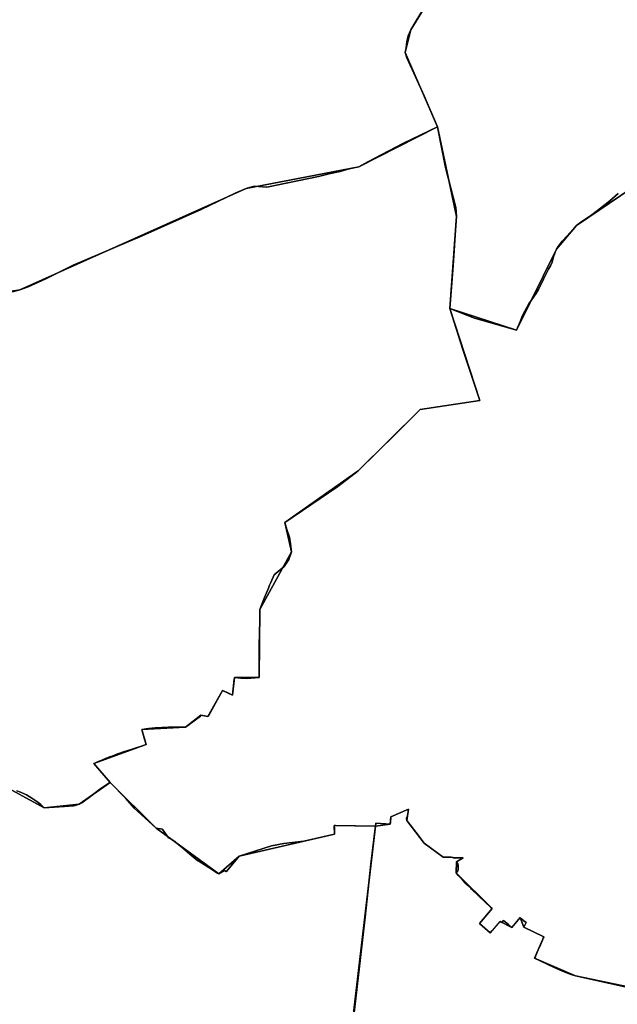
# Model space of a CAD drawing. Units: inches. Extents: x 48930 to 106139, y 57015 to 138762.
# Drawn here: x 75477 to 76902, y 72910 to 75258 of the extents above; entities that cross this region are included whole.
import ezdxf

# ---------------------------------------------------------------- set-up
doc = ezdxf.new("R2010")
doc.units = ezdxf.units.IN
doc.header["$MEASUREMENT"] = 0
for name, color, linetype, lineweight in [('LIMADM_COMM_CADASTRALES', 10, 'Continuous', 25), ('LIMADM_GEN_COMM_CADASTRALES', 10, 'Continuous', 25), ('LIMADM_GEN_SECTIONS', 10, 'Continuous', 25), ('LIMADM_SECTIONS', 10, 'Continuous', 25)]:
    doc.layers.add(name, color=color, linetype=linetype, lineweight=lineweight)

# ---------------------------------------------------------------- blocks, each defined once
blk = doc.blocks.new('limadmin_ACAD_1_FMEBLOCK29')
at = {"layer": 'LIMADM_GEN_COMM_CADASTRALES'}
blk.add_lwpolyline([(527.4055, 1769.2005), (394.4725, 1678.7495), (346.7595, 1622.6945), (251.8255, 1429.1895), (92.2605, 1481.3035), (108.1205, 1700.8955), (63.1265, 1914.3285), (-14.3145, 2091.3875), (-0.9345, 2145.5465), (105.1445, 2318.2935)], dxfattribs=at)
blk = doc.blocks.new('limadmin_ACAD_1_FMEBLOCK65')
at = {"layer": 'LIMADM_GEN_COMM_CADASTRALES'}
blk.add_lwpolyline([(-746.709, -192.8705), (-852.788, -365.6175), (-866.168, -419.7765), (-788.727, -596.8355), (-743.733, -810.2685), (-759.593, -1029.8605), (-600.028, -1081.9745), (-505.094, -888.4695), (-457.381, -832.4145), (-324.448, -741.9635)], dxfattribs=at)
blk = doc.blocks.new('limadmin_ACAD_1_FMEBLOCK187')
at = {"layer": 'LIMADM_GEN_SECTIONS'}
blk.add_lwpolyline([(899.1035, 1038.4505), (663.6635, 1263.1785), (533.6235, 1289.9005), (436.0195, 1332.1925), (458.2195, 1383.2575), (410.7785, 1406.4075), (401.4235, 1429.0345), (382.0995, 1405.6605), (354.2825, 1419.9925), (330.5205, 1393.1555), (304.6305, 1414.9215), (334.9735, 1450.5675), (249.2795, 1535.6245), (249.8015, 1562.4185), (266.0295, 1571.2885), (217.7805, 1572.8225), (172.4225, 1606.7485), (131.1545, 1660.3275), (135.4295, 1687.4835), (93.3505, 1669.0245), (91.7325, 1652.2735), (56.2975, 1647.0115), (-106.4635, 262.9635)], dxfattribs=at)
blk = doc.blocks.new('limadmin_ACAD_1_FMEBLOCK251')
at = {"layer": 'LIMADM_GEN_SECTIONS'}
blk.add_lwpolyline([(1295.665, -251.4365), (1458.426, 1132.6115), (1360.323, 1134.1935), (1360.925, 1113.8155), (1133.168, 1061.2665), (1084.839, 1018.9055), (935.218, 1127.5885), (825.859, 1237.1805), (751.669, 1185.5475), (668.397, 1176.1535), (556.473, 1236.5375)], dxfattribs=at)
blk = doc.blocks.new('limadmin_ACAD_1_FMEBLOCK283')
at = {"layer": 'LIMADM_GEN_SECTIONS'}
blk.add_lwpolyline([(-250.7, -569.3), (-215.2, -564.1), (-213.6, -547.3), (-171.5, -528.9), (-175.8, -556), (-134.5, -609.6), (-89.2, -643.5), (-40.9, -645), (-57.1, -653.9), (-57.7, -680.7), (28, -765.8), (-2.3, -801.4), (23.6, -823.2), (47.3, -796.3), (75.1, -810.7), (94.5, -787.3), (103.8, -809.9), (151.3, -833.1), (129.1, -884.1), (226.7, -926.4), (356.7, -953.2), (695.3, -610), (770.2, -551.4), (804.5, -497.6), (825.9, -421.9), (809.1, -410.9), (838.6, -317.9), (799.1, -310.2), (789.6, -295.1), (801.2, -263.2), (781.2, -263.2), (727.3, -180.2), (789.1, -182.2), (828.4, -167), (922.6, 79.4), (898.7, 153.4), (889.6, 366.9), (700.4, 397.9), (710.1, 422.4), (635.2, 454.7), (424, 795.8), (401.8, 773.2), (382.5, 790.5), (403.4, 812.2), (359.7, 871.1), (407, 909), (361.9, 953.2), (229, 862.7), (181.3, 806.7), (86.4, 613.1), (-73.2, 665.3), (-1.5, 445.5), (-143.5, 424.3), (-291.6, 277.8), (-466.5, 154.9), (-451.1, 85.3), (-526.3, -52.6), (-527.9, -214.4), (-586.5, -214.9), (-591.6, -257.1), (-615.6, -245.6), (-650, -307.6), (-667.5, -304.4), (-703.9, -333.3), (-807.7, -338.9), (-797.7, -374.2), (-922.6, -420), (-883.2, -464.8), (-773.9, -574.3), (-624.2, -683), (-575.9, -640.7), (-348.2, -588.1), (-348.8, -567.7)], close=True, dxfattribs=at)
blk = doc.blocks.new('limadmin_ACAD_1_FMEBLOCK319')
at = {"layer": 'LIMADM_GEN_SECTIONS'}
blk.add_lwpolyline([(709.1905, -289.258), (821.1145, -349.642), (904.3865, -340.248), (978.5765, -288.615), (939.2065, -243.88), (1064.1255, -198.083), (1054.0515, -162.777), (1157.9275, -157.141), (1194.3165, -128.279), (1211.7675, -131.466), (1246.2175, -69.498), (1270.2305, -80.927), (1275.3365, -38.719), (1333.8885, -38.226), (1335.5075, 123.569), (1410.7105, 261.462), (1395.2475, 331.018), (1570.2295, 453.941), (1718.3205, 600.438), (1860.2665, 621.633), (1788.5915, 841.4), (1804.4515, 1060.992), (1759.4575, 1274.425), (1571.6265, 1179.336), (1303.2205, 1127.059), (762.8975, 885.628), (21.2265, 765.647)], dxfattribs=at)
blk = doc.blocks.new('limadmin_ACAD_1_FMEBLOCK397')
at = {"layer": 'LIMADM_GEN_SECTIONS'}
blk.add_lwpolyline([(-541.8, -356), (-496.8, -569.5), (-512.7, -789), (-353.1, -841.2), (-258.2, -647.7), (-210.5, -591.6), (-77.6, -501.1), (-32.5, -545.3), (26.9, -502.7), (90.5, -483.1), (170.2, -499.6), (201.7, -359.5), (387.2, -479.9), (426.5, -545.9), (508.8, -486.4), (529.2, -501.4), (512.7, -460.2), (512.3, -350.7), (539.7, -330.4), (571.6, -232.6), (610.7, -209), (619.3, -150.7), (520.3, -74.4), (483.6, -27.2), (442.6, -21.4), (396.6, 52.8), (318.1, 119.3), (289.2, 115.2), (200.4, 328.1), (192, 414.4), (230.4, 634.3), (200.6, 660.3), (222.4, 720.2), (198.1, 729.5), (187.1, 788.1), (125.7, 785.3), (125.5, 773), (39.4, 779.9), (6.2, 806.2), (-2.5, 841.2), (-36.1, 818.1), (-79.2, 660.4), (-172.3, 576.3), (-159.8, 547.4), (-408.6, 287.3), (-436.8, 313.4), (-520.3, 225.4), (-486, 201.7), (-540.8, 133.2), (-499.8, 47.9), (-605.9, -124.8), (-619.3, -179)], close=True, dxfattribs=at)
blk = doc.blocks.new('limadmin_ACAD_1_FMEBLOCK592')
at = {"layer": 'LIMADM_GEN_SECTIONS'}
blk.add_lwpolyline([(1357.6755, -423.804), (1280.2345, -246.745), (1293.6145, -192.586), (1399.6935, -19.839), (1377.3435, 13.712), (1251.0315, 95.155), (1212.9005, 97.998), (1182.4055, 121.304), (1177.5295, 100.024), (1051.2855, 114.682), (1059.5265, 174.692), (1025.6605, 208.281), (1007.4595, 205.141), (999.6365, 330.866), (787.5225, 341.906), (611.9695, 424.389), (546.8485, 436.313), (506.7625, 561.177), (441.7405, 575.399), (400.1115, 528.261), (345.3445, 522.374), (344.1725, 578.949), (366.8085, 587.142), (250.0995, 686.966), (264.6125, 763.635), (240.9245, 770.522), (247.3105, 826.77), (263.9885, 826.733), (238.7635, 1068.634), (180.8535, 1158.286), (177.8285, 1138.963), (101.4735, 1107.308), (110.6145, 1083.258), (57.9555, 1066.713), (75.1075, 1017.321), (18.8285, 1004.085), (33.0195, 973.8), (-201.8565, 713.869), (-181.5765, 702.783), (-214.5885, 572.741), (-250.4205, 589.419), (-340.2945, 377.878), (-395.9535, 194.487), (-523.5765, 229.924), (-641.9475, -12.404), (-711.7395, -10.746), (-807.7285, -202.005), (-796.7415, -208.26), (-855.1705, -381.663), (-918.1755, -493.622), (-1109.5285, -711.963), (-1317.7755, -870.831), (-1314.4455, -884.263), (-1399.6935, -939.511), (-1385.0765, -1011.565), (-1369.9605, -1019.785), (-1298.7705, -1060.63), (-1277.8575, -1098.144), (-1061.8365, -1118.46), (-851.9455, -1158.286), (-697.6425, -1149.636), (-642.1545, -1127.482), (-380.5555, -932.582), (361.1155, -812.601), (901.4385, -571.17), (1169.8445, -518.893)], close=True, dxfattribs=at)

msp = doc.modelspace()

# ---------------------------------------------------------------- linework, layer by layer
at = {"layer": 'LIMADM_COMM_CADASTRALES'}
for points in [[(76904.315, 74842.811), (76884.433, 74825.905), (76861.932, 74808.004), (76841.32, 74792.312), (76814.436, 74773.892), (76804.854, 74766.491), (76796.548, 74757.437), (76796.091, 74756.94), (76783.134, 74742.514), (76770.73, 74729.336), (76761.245, 74717.025), (76757.141, 74710.436), (76754.059, 74703.57), (76749.682, 74689.699), (76746.581, 74679.295), (76742.841, 74670.972), (76737.916, 74662.65), (76725.992, 74638.789), (76714.331, 74614.466), (76707.673, 74604.063), (76691.553, 74580.118), (76682.535, 74564.201), (76675.421, 74550.329), (76671.773, 74539.666), (76662.207, 74516.931), (76639.324, 74523.995), (76561.855, 74545.927), (76502.642, 74569.045), (76510.926, 74671.285), (76516.889, 74767.239), (76518.502, 74788.637), (76517.1, 74809.451), (76492.296, 74904.777), (76473.508, 75002.07), (76441.624, 75075.764), (76400.516, 75166.25), (76396.067, 75179.129), (76398.235, 75190.16), (76399.987, 75204.647), (76403.491, 75219.134), (76409.447, 75233.288), (76419.784, 75250.772), (76480.02, 75349.381)], [(76480.02, 75349.381), (76419.784, 75250.772), (76409.447, 75233.288), (76403.491, 75219.134), (76399.987, 75204.647), (76398.235, 75190.16), (76396.067, 75179.129), (76400.516, 75166.25), (76441.624, 75075.764), (76473.508, 75002.07), (76492.296, 74904.777), (76517.1, 74809.451), (76518.502, 74788.637), (76516.889, 74767.239), (76510.926, 74671.285), (76502.642, 74569.045), (76561.855, 74545.927), (76639.324, 74523.995), (76662.207, 74516.931), (76671.773, 74539.666), (76675.421, 74550.329), (76682.535, 74564.201), (76691.553, 74580.118), (76707.673, 74604.063), (76714.331, 74614.466), (76725.992, 74638.789), (76737.916, 74662.65), (76742.841, 74670.972), (76746.581, 74679.295), (76749.682, 74689.699), (76754.059, 74703.57), (76757.141, 74710.436), (76761.245, 74717.025), (76770.73, 74729.336), (76783.134, 74742.514), (76796.091, 74756.94), (76796.548, 74757.437), (76804.854, 74766.491), (76814.436, 74773.892), (76841.32, 74792.312), (76861.932, 74808.004), (76884.433, 74825.905), (76904.315, 74842.811)]]:
    msp.add_lwpolyline(points, dxfattribs=at)
at = {"layer": 'LIMADM_SECTIONS'}
for points in [[(75459.044, 74608.825), (75476.948, 74613.273), (75496.888, 74620.235), (75538.727, 74639.45), (75604.446, 74671.981), (75768.772, 74741.959), (75909.207, 74805.195), (75990.514, 74843.888), (76017.271, 74854.704), (76035.996, 74860.333), (76065.856, 74858.328), (76189.201, 74883.879), (76218.066, 74890.755), (76240.771, 74895.87), (76262.841, 74902.134), (76285.677, 74906.981), (76307.468, 74918.334), (76390.381, 74962.08), (76473.508, 75002.07), (76441.624, 75075.764), (76400.516, 75166.25), (76396.067, 75179.129), (76398.235, 75190.16), (76399.987, 75204.647), (76403.491, 75219.134), (76409.447, 75233.288), (76419.784, 75250.772), (76480.02, 75349.381)], [(76480.02, 75349.381), (76419.784, 75250.772), (76409.447, 75233.288), (76403.491, 75219.134), (76399.987, 75204.647), (76398.235, 75190.16), (76396.067, 75179.129), (76400.516, 75166.25), (76441.624, 75075.764), (76473.508, 75002.07), (76492.296, 74904.777), (76517.1, 74809.451), (76518.502, 74788.637), (76516.889, 74767.239), (76510.926, 74671.285), (76502.642, 74569.045), (76561.855, 74545.927), (76639.324, 74523.995), (76662.207, 74516.931), (76671.773, 74539.666), (76675.421, 74550.329), (76682.535, 74564.201), (76691.553, 74580.118), (76707.673, 74604.063), (76714.331, 74614.466), (76725.992, 74638.789), (76737.916, 74662.65), (76742.841, 74670.972), (76746.581, 74679.295), (76749.682, 74689.699), (76754.059, 74703.57), (76757.141, 74710.436), (76761.245, 74717.025), (76770.73, 74729.336), (76783.134, 74742.514), (76796.091, 74756.94), (76796.548, 74757.437), (76804.854, 74766.491), (76814.436, 74773.892), (76841.32, 74792.312), (76861.932, 74808.004), (76884.433, 74825.905), (76904.315, 74842.811)], [(75469.521, 73419.004), (75478.451, 73415.474), (75492.659, 73408.922), (75503.294, 73402.768), (75517.167, 73393.713), (75526.693, 73386.153), (75535.165, 73378.003), (75582.311, 73381.482), (75583.849, 73381.595), (75604.75, 73383.353), (75608.542, 73383.969), (75618.437, 73387.397), (75624.871, 73390.445), (75649.428, 73408.663), (75667.21, 73421.854), (75689.151, 73436.789), (75692.627, 73439.03), (75653.257, 73483.765), (75656.083, 73484.721), (75656.277, 73484.815), (75657.075, 73485.204), (75666.41, 73489.747), (75670.783, 73491.52), (75683.066, 73496.473), (75684.552, 73497.082), (75691.18, 73499.662), (75697.043, 73501.878), (75708.555, 73506.229), (75712.767, 73507.894), (75721.774, 73510.902), (75744.721, 73518.062), (75747.097, 73518.868), (75757.088, 73522.258), (75768.13, 73525.633), (75771.401, 73526.641), (75778.176, 73529.562), (75774.123, 73542.1), (75768.102, 73564.868), (75784.214, 73567.138), (75799.945, 73568.945), (75831.47, 73570.409), (75842.907, 73570.657), (75871.978, 73570.504), (75878.044, 73575.005), (75907.974, 73597.214), (75908.367, 73599.366), (75925.818, 73596.179), (75960.268, 73658.147), (75971.685, 73653.204), (75981.015, 73648.386), (75984.281, 73646.718), (75985.966, 73661.726), (75986.777, 73668.946), (75987.849, 73678.353), (75989.387, 73688.926), (76004.192, 73687.649), (76007.228, 73687.388), (76018.429, 73686.422), (76047.939, 73689.419), (76048.111, 73742.231), (76048.248, 73762.142), (76048.285, 73767.571), (76048.454, 73792.097), (76049.221, 73827.624), (76049.491, 73840.189), (76049.558, 73851.214), (76057.092, 73871.597), (76060.625, 73879.95), (76070.032, 73902.194), (76072.934, 73909.058), (76075.586, 73915.33), (76083.585, 73934.244), (76107.546, 73953.687), (76118.624, 73970.219), (76124.761, 73989.107), (76122.977, 74007.737), (76120.647, 74023.84), (76114.243, 74041.598), (76109.298, 74058.663), (76235.732, 74144.572), (76284.28, 74181.586), (76375.864, 74271.963), (76432.371, 74328.083), (76574.317, 74349.278), (76534.047, 74471.263), (76502.642, 74569.045), (76510.926, 74671.285), (76516.889, 74767.239), (76518.502, 74788.637), (76517.1, 74809.451), (76492.296, 74904.777), (76473.508, 75002.07), (76390.381, 74962.08), (76307.468, 74918.334), (76285.677, 74906.981), (76262.841, 74902.134), (76240.771, 74895.87), (76218.066, 74890.755), (76189.201, 74883.879), (76065.856, 74858.328), (76035.996, 74860.333), (76017.271, 74854.704), (75990.514, 74843.888), (75909.207, 74805.195), (75768.772, 74741.959), (75604.446, 74671.981), (75538.727, 74639.45), (75496.888, 74620.235), (75476.948, 74613.273), (75459.044, 74608.825)], [(76904.315, 74842.811), (76884.433, 74825.905), (76861.932, 74808.004), (76841.32, 74792.312), (76814.436, 74773.892), (76804.854, 74766.491), (76796.548, 74757.437), (76796.091, 74756.94), (76783.134, 74742.514), (76770.73, 74729.336), (76761.245, 74717.025), (76757.141, 74710.436), (76754.059, 74703.57), (76749.682, 74689.699), (76746.581, 74679.295), (76742.841, 74670.972), (76737.916, 74662.65), (76725.992, 74638.789), (76714.331, 74614.466), (76707.673, 74604.063), (76691.553, 74580.118), (76682.535, 74564.201), (76675.421, 74550.329), (76671.773, 74539.666), (76662.207, 74516.931), (76639.324, 74523.995), (76561.855, 74545.927), (76502.642, 74569.045), (76534.047, 74471.263), (76574.317, 74349.278), (76432.371, 74328.083), (76375.864, 74271.963), (76284.28, 74181.586), (76235.732, 74144.572), (76109.298, 74058.663), (76114.243, 74041.598), (76120.647, 74023.84), (76122.977, 74007.737), (76124.761, 73989.107), (76118.624, 73970.219), (76107.546, 73953.687), (76083.585, 73934.244), (76075.586, 73915.33), (76072.934, 73909.058), (76070.032, 73902.194), (76060.625, 73879.95), (76057.092, 73871.597), (76049.558, 73851.214), (76049.491, 73840.189), (76049.221, 73827.624), (76048.454, 73792.097), (76048.285, 73767.571), (76048.248, 73762.142), (76048.111, 73742.231), (76047.939, 73689.419), (76018.429, 73686.422), (76007.228, 73687.388), (76004.192, 73687.649), (75989.387, 73688.926), (75987.849, 73678.353), (75986.777, 73668.946), (75985.966, 73661.726), (75984.281, 73646.718), (75981.015, 73648.386), (75971.685, 73653.204), (75960.268, 73658.147), (75925.818, 73596.179), (75908.367, 73599.366), (75907.974, 73597.214), (75878.044, 73575.005), (75871.978, 73570.504), (75842.907, 73570.657), (75831.47, 73570.409), (75799.945, 73568.945), (75784.214, 73567.138), (75768.102, 73564.868), (75774.123, 73542.1), (75778.176, 73529.562), (75771.401, 73526.641), (75768.13, 73525.633), (75757.088, 73522.258), (75747.097, 73518.868), (75744.721, 73518.062), (75721.774, 73510.902), (75712.767, 73507.894), (75708.555, 73506.229), (75697.043, 73501.878), (75691.18, 73499.662), (75684.552, 73497.082), (75683.066, 73496.473), (75670.783, 73491.52), (75666.41, 73489.747), (75657.075, 73485.204), (75656.277, 73484.815), (75656.083, 73484.721), (75653.257, 73483.765), (75692.627, 73439.03), (75729.966, 73400.554), (75749.863, 73377.828), (75801.986, 73329.438), (75816.987, 73327.687), (75818.166, 73326.016), (75818.474, 73325.58), (75831.613, 73306.951), (75843.801, 73300.212), (75853.359, 73292.36), (75855.407, 73290.677), (75855.685, 73290.449), (75860.196, 73286.693), (75865.659, 73282.143), (75876.709, 73272.941), (75882.43, 73268.178), (75901.568, 73252.241), (75901.959, 73252.798), (75936.278, 73230.394), (75947.149, 73223.56), (75948.008, 73223.011), (75951.607, 73220.755), (75965.236, 73228.872), (75967.706, 73227.539), (75969.405, 73225.933), (75999.936, 73263.116), (76077.32, 73287.401), (76106.984, 73293.288), (76154.14, 73299.161), (76227.693, 73315.665), (76227.618, 73318.21), (76227.268, 73330.045), (76227.091, 73336.043), (76229.901, 73336.074), (76325.194, 73334.461), (76326.137, 73342.124), (76360.629, 73339.723), (76360.991, 73343.443), (76362.247, 73356.474), (76404.326, 73374.933), (76401.433, 73358.991), (76399.482, 73353.661), (76400.051, 73347.777), (76429.691, 73309.961), (76441.319, 73294.198), (76486.677, 73260.272), (76505.956, 73260.931), (76514.815, 73258.517), (76534.926, 73258.738), (76522.871, 73252.149), (76518.698, 73249.868), (76520.299, 73247.477), (76521.594, 73244.84), (76522.426, 73240.971), (76522.889, 73235.168), (76522.611, 73231.563), (76521.594, 73228.398), (76518.176, 73223.074), (76522.786, 73217.263), (76524.36, 73215.553), (76531.993, 73207.262), (76537.707, 73200.875), (76538.951, 73199.679), (76543.131, 73195.661), (76548.551, 73190.451), (76552.592, 73186.566), (76554.859, 73184.394), (76587.784, 73152.742), (76589.07, 73151.508), (76598.25, 73142.735), (76599.51, 73141.562), (76603.87, 73138.017), (76573.527, 73102.371), (76599.417, 73080.605), (76603.147, 73085.115), (76610.502, 73093.312), (76623.179, 73107.442), (76626.558, 73104.634), (76630.601, 73109.853), (76642.743, 73099.885), (76650.996, 73093.11), (76670.32, 73116.484), (76674.181, 73113.451), (76679.529, 73109.25), (76684.918, 73105.018), (76679.675, 73093.857), (76727.116, 73070.707), (76726.78, 73069.929), (76725.636, 73067.276), (76722.814, 73060.732), (76721.254, 73057.113), (76718.873, 73051.589), (76713.662, 73039.506), (76707.19, 73024.496), (76706.942, 73023.918), (76704.916, 73019.642), (76749.746, 72998.15), (76771.26, 72988.617), (76789.541, 72981.326), (76802.52, 72977.35), (76923.964, 72951.06)], [(76263.363, 72793.381), (76281.624, 72951.933), (76300.816, 73117.91), (76314.565, 73244.144), (76324.538, 73329.13), (76325.194, 73334.461), (76229.901, 73336.074), (76227.091, 73336.043), (76227.268, 73330.045), (76227.618, 73318.21), (76227.693, 73315.665), (76154.14, 73299.161), (76106.984, 73293.288), (76077.32, 73287.401), (75999.936, 73263.116), (75969.405, 73225.933), (75967.706, 73227.539), (75965.236, 73228.872), (75951.607, 73220.755), (75948.008, 73223.011), (75947.149, 73223.56), (75936.278, 73230.394), (75901.959, 73252.798), (75901.568, 73252.241), (75882.43, 73268.178), (75876.709, 73272.941), (75865.659, 73282.143), (75860.196, 73286.693), (75855.685, 73290.449), (75855.407, 73290.677), (75853.359, 73292.36), (75843.801, 73300.212), (75831.613, 73306.951), (75818.474, 73325.58), (75818.166, 73326.016), (75816.987, 73327.687), (75801.986, 73329.438), (75749.863, 73377.828), (75729.966, 73400.554), (75692.627, 73439.03), (75689.151, 73436.789), (75667.21, 73421.854), (75649.428, 73408.663), (75624.871, 73390.445), (75618.437, 73387.397), (75608.542, 73383.969), (75604.75, 73383.353), (75583.849, 73381.595), (75582.311, 73381.482), (75535.165, 73378.003), (75526.693, 73386.153), (75517.167, 73393.713), (75503.294, 73402.768), (75492.659, 73408.922), (75478.451, 73415.474), (75469.521, 73419.004)], [(76923.964, 72951.06), (76802.52, 72977.35), (76789.541, 72981.326), (76771.26, 72988.617), (76749.746, 72998.15), (76704.916, 73019.642), (76706.942, 73023.918), (76707.19, 73024.496), (76713.662, 73039.506), (76718.873, 73051.589), (76721.254, 73057.113), (76722.814, 73060.732), (76725.636, 73067.276), (76726.78, 73069.929), (76727.116, 73070.707), (76679.675, 73093.857), (76684.918, 73105.018), (76679.529, 73109.25), (76674.181, 73113.451), (76670.32, 73116.484), (76650.996, 73093.11), (76642.743, 73099.885), (76630.601, 73109.853), (76626.558, 73104.634), (76623.179, 73107.442), (76610.502, 73093.312), (76603.147, 73085.115), (76599.417, 73080.605), (76573.527, 73102.371), (76603.87, 73138.017), (76599.51, 73141.562), (76598.25, 73142.735), (76589.07, 73151.508), (76587.784, 73152.742), (76554.859, 73184.394), (76552.592, 73186.566), (76548.551, 73190.451), (76543.131, 73195.661), (76538.951, 73199.679), (76537.707, 73200.875), (76531.993, 73207.262), (76524.36, 73215.553), (76522.786, 73217.263), (76518.176, 73223.074), (76521.594, 73228.398), (76522.611, 73231.563), (76522.889, 73235.168), (76522.426, 73240.971), (76521.594, 73244.84), (76520.299, 73247.477), (76518.698, 73249.868), (76522.871, 73252.149), (76534.926, 73258.738), (76514.815, 73258.517), (76505.956, 73260.931), (76486.677, 73260.272), (76441.319, 73294.198), (76429.691, 73309.961), (76400.051, 73347.777), (76399.482, 73353.661), (76401.433, 73358.991), (76404.326, 73374.933), (76362.247, 73356.474), (76360.991, 73343.443), (76360.629, 73339.723), (76326.137, 73342.124), (76325.194, 73334.461), (76324.538, 73329.13), (76314.565, 73244.144), (76300.816, 73117.91), (76281.624, 72951.933), (76263.363, 72793.381)]]:
    msp.add_lwpolyline(points, dxfattribs=at)

# ---------------------------------------------------------------- block references
at = {"layer": 'LIMADM_GEN_COMM_CADASTRALES'}
for name, p in [('limadmin_ACAD_1_FMEBLOCK65', (77262.235, 75598.906)), ('limadmin_ACAD_1_FMEBLOCK29', (76410.382, 73087.742))]:
    msp.add_blockref(name, p, dxfattribs=at)
at = {"layer": 'LIMADM_GEN_SECTIONS'}
for name, p in [('limadmin_ACAD_1_FMEBLOCK592', (75115.833, 75425.874)), ('limadmin_ACAD_1_FMEBLOCK397', (77015.348, 75358.091)), ('limadmin_ACAD_1_FMEBLOCK319', (74714.05, 73727.645)), ('limadmin_ACAD_1_FMEBLOCK283', (76575.847, 73903.785)), ('limadmin_ACAD_1_FMEBLOCK251', (74866.768, 72201.849)), ('limadmin_ACAD_1_FMEBLOCK187', (76268.896, 71687.45))]:
    msp.add_blockref(name, p, dxfattribs=at)

doc.saveas('drawing.dxf')
